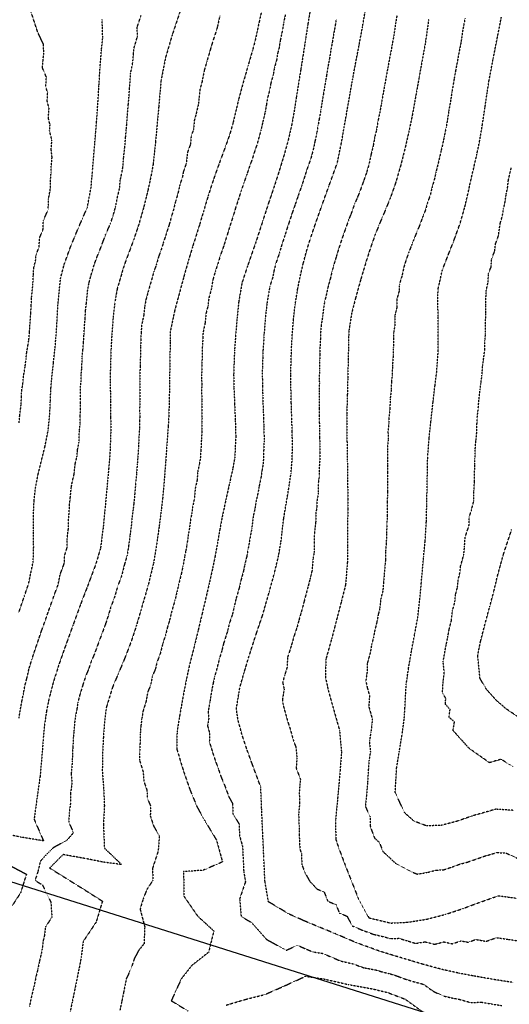
# Model space of a CAD drawing. Units: feet. Extents: x 2140632 to 2148637, y 13640367 to 13647739.
# Drawn here: x 2145349 to 2145642, y 13644722 to 13645310 of the extents above; entities that cross this region are included whole.
import ezdxf

# ---------------------------------------------------------------- set-up
doc = ezdxf.new("R2010")
doc.units = ezdxf.units.FT
doc.header["$MEASUREMENT"] = 0
doc.linetypes.add('HIDDEN2', pattern=[0.1875, 0.125, -0.0625])
for name, color, linetype in [('C-PROP-BNDY MDP', 5, 'Continuous'), ('C-TOPO-MAJR', 9, 'HIDDEN2'), ('C-TOPO-MINR', 8, 'HIDDEN2'), ('C-TOPO_EgC', 2, 'Continuous')]:
    doc.layers.add(name, color=color, linetype=linetype)

# ---------------------------------------------------------------- blocks, each defined once
blk = doc.blocks.new('*U17')
at = {"layer": 'C-TOPO-MAJR', "color": 9, "linetype": 'HIDDEN2', "lineweight": -3}
for points, elevation in [([(2145468.5, 13645312.7), (2145467.15, 13645306.46), (2145466.38, 13645303.69), (2145464.05, 13645296.7), (2145462.76, 13645292.23), (2145460.76, 13645285.43), (2145459.23, 13645280.13), (2145457.9, 13645273.33), (2145456.56, 13645268.37), (2145456.28, 13645265.24), (2145455.85, 13645260.5), (2145454.24, 13645253.66), (2145453.32, 13645250.44), (2145452.82, 13645244.96), (2145451.41, 13645240.95), (2145450.96, 13645235.95), (2145449.23, 13645231.29), (2145448.51, 13645224.63), (2145446.73, 13645219.64), (2145446.14, 13645216.34), (2145444.52, 13645211.36), (2145443.58, 13645207), (2145442.19, 13645202.34), (2145440.94, 13645197.29), (2145439.75, 13645193.25), (2145438.3, 13645188.15), (2145436.24, 13645181.67), (2145434.7, 13645177.05), (2145433.51, 13645173.14), (2145431.98, 13645169.02), (2145430.54, 13645163.91), (2145429.16, 13645160.21), (2145427.68, 13645154.78), (2145425.62, 13645147.82), (2145424.4, 13645143.29), (2145423.69, 13645139.23), (2145423.16, 13645134.42), (2145421.86, 13645128.26), (2145421.47, 13645123.21), (2145421.42, 13645120.13), (2145421.17, 13645115.56), (2145421.09, 13645110.18), (2145420.88, 13645103.34), (2145420.78, 13645097.03), (2145420.79, 13645093.42), (2145420.71, 13645088.03), (2145420.76, 13645083.51), (2145420.63, 13645078.14), (2145420.69, 13645073.27), (2145420.5, 13645070.43), (2145420.52, 13645066.04), (2145420.19, 13645061.32), (2145419.94, 13645054.7), (2145419.53, 13645049.07), (2145419.19, 13645044.95), (2145418.82, 13645039.88), (2145418.3, 13645034.14), (2145417.75, 13645027.91), (2145417.16, 13645021.54), (2145416.75, 13645018.15), (2145416.12, 13645013.22), (2145415.58, 13645007.62), (2145414.78, 13645001.95), (2145413.95, 13644995.54), (2145413.11, 13644990.36), (2145411.57, 13644985.3), (2145409.91, 13644978.47), (2145407.55, 13644972.22), (2145405.46, 13644965.07), (2145403.35, 13644959.56), (2145401.98, 13644954.86), (2145400.33, 13644949.83), (2145398.11, 13644943.73), (2145396.18, 13644938.72), (2145393.64, 13644931.72), (2145391.68, 13644927.09), (2145389.97, 13644922.17), (2145388.31, 13644918.25), (2145386.71, 13644913.2), (2145384.87, 13644907.2), (2145383.64, 13644902.55), (2145383.17, 13644898.86), (2145382.32, 13644894.61), (2145381.75, 13644890.6), (2145381.36, 13644885.59), (2145380.99, 13644881.7), (2145380.73, 13644876.19), (2145380.45, 13644872.36), (2145380.38, 13644867.53), (2145379.73, 13644860.06), (2145380.17, 13644854.44), (2145379.24, 13644847.86), (2145379.41, 13644843.19), (2145378.55, 13644836.91), (2145378.27, 13644831.23), (2145381.08, 13644824.77), (2145377.18, 13644820.39), (2145369.05, 13644815.89), (2145364.98, 13644811.89), (2145361.24, 13644807.75), (2145359.88, 13644801.92), (2145358.14, 13644796.39), (2145362.53, 13644793.67), (2145367.58, 13644783.35), (2145368.18, 13644774.42), (2145364.35, 13644768.53), (2145363.73, 13644763.45), (2145362.95, 13644760.2), (2145362.37, 13644755.49), (2145361.78, 13644752.38), (2145360.76, 13644748.18), (2145359.79, 13644743.42), (2145358.69, 13644738.91), (2145357.54, 13644733.35), (2145355.83, 13644726.35), (2145354.76, 13644721.15)], 525), ([(2145643.7, 13644864.5), (2145640.12, 13644866.47), (2145636.74, 13644868.73), (2145629.66, 13644866.7), (2145617.66, 13644875.13), (2145607.92, 13644885.91), (2145608.77, 13644891.11), (2145605.53, 13644893.89), (2145606.16, 13644898.48), (2145603.37, 13644901.62), (2145603.59, 13644905.06), (2145601.64, 13644908.34), (2145602, 13644915.1), (2145602.72, 13644920.19), (2145602.02, 13644926.99), (2145602.99, 13644932.54), (2145603.88, 13644937.24), (2145604.73, 13644941.49), (2145605.66, 13644946.47), (2145606.97, 13644951.6), (2145607.61, 13644957.52), (2145609.04, 13644962.79), (2145609.43, 13644967.11), (2145610.63, 13644971.54), (2145611, 13644975.8), (2145612.14, 13644980.6), (2145612.45, 13644984.12), (2145614.34, 13644990.92), (2145614.78, 13644995.45), (2145615.15, 13645001.32), (2145617.49, 13645008.38), (2145617.61, 13645013.48), (2145618.83, 13645017.18), (2145620.31, 13645022.96), (2145620.43, 13645028.93), (2145620.72, 13645034.85), (2145620.82, 13645040.01), (2145620.94, 13645044.82), (2145621.02, 13645048.05), (2145621.16, 13645053.47), (2145621.59, 13645058.89), (2145622.1, 13645063.77), (2145622.23, 13645068.65), (2145622.33, 13645072.2), (2145622.97, 13645077.96), (2145623.49, 13645084.24), (2145624.1, 13645089.44), (2145624.57, 13645093.09), (2145625.19, 13645097.61), (2145625.65, 13645103.98), (2145626.36, 13645109.1), (2145626.97, 13645113.95), (2145626.99, 13645118.77), (2145627.34, 13645122.72), (2145627.29, 13645128.14), (2145627.56, 13645135.39), (2145627.5, 13645140.22), (2145627.62, 13645144.72), (2145627.66, 13645148.16), (2145628.93, 13645153.91), (2145629.11, 13645158.78), (2145630.7, 13645162.89), (2145630.97, 13645167.53), (2145632.9, 13645172.42), (2145633.26, 13645176.4), (2145635.09, 13645181.47), (2145636.1, 13645188.75), (2145637.48, 13645193.52), (2145638.1, 13645197.6), (2145639.12, 13645201.97), (2145639.7, 13645206.33), (2145640.55, 13645210.28), (2145641, 13645214.67), (2145642.7, 13645221.92)], 515), ([(2145643.96, 13644735.36), (2145632.65, 13644737.11), (2145620.2, 13644739.29), (2145611.45, 13644740.93), (2145601.33, 13644743.21), (2145590.28, 13644746.17), (2145579.47, 13644749.37), (2145570.25, 13644752.21), (2145563.56, 13644754.27), (2145550.3, 13644759.08), (2145537.81, 13644764.42), (2145528.63, 13644768.2), (2145518.77, 13644772.32), (2145510.02, 13644776.22), (2145497.59, 13644783.63), (2145495.52, 13644795.93), (2145494.88, 13644809.57), (2145494.14, 13644825.72), (2145493.53, 13644839.73), (2145493.01, 13644852.18), (2145487.95, 13644865.8), (2145484.91, 13644874.1), (2145481.78, 13644883.53), (2145479.41, 13644892.22), (2145478.45, 13644898.88), (2145480.51, 13644911.52), (2145483.07, 13644920.48), (2145486, 13644930.22), (2145490.6, 13644944.49), (2145494.07, 13644954.65), (2145498.21, 13644969.03), (2145501.15, 13644979.81), (2145503.64, 13644990.14), (2145505.07, 13644998.37), (2145506.74, 13645012.52), (2145508.13, 13645021.01), (2145509.74, 13645030.3), (2145511.1, 13645039.51), (2145511.81, 13645048.01), (2145511.97, 13645056.08), (2145511.82, 13645064.28), (2145511.55, 13645072.98), (2145511.27, 13645081.85), (2145511.06, 13645090.41), (2145511.01, 13645098.32), (2145511.12, 13645105.95), (2145511.4, 13645113.81), (2145511.86, 13645122.31), (2145512.57, 13645131.24), (2145513.6, 13645140.27), (2145515, 13645149.1), (2145516.68, 13645157.51), (2145518.51, 13645165.28), (2145520.46, 13645172.45), (2145522.78, 13645179.93), (2145525.81, 13645188.88), (2145529.69, 13645199.84), (2145533.71, 13645211.01), (2145538.78, 13645224.96), (2145541.14, 13645236.36), (2145542.81, 13645245.91), (2145544.81, 13645257.23), (2145546.61, 13645267.47), (2145547.88, 13645274.62), (2145550.11, 13645286.57), (2145551.83, 13645295.43), (2145553.75, 13645305.68), (2145555.45, 13645315.52)], 520)]:
    blk.add_lwpolyline(points, dxfattribs=dict(at, elevation=elevation))
at = {"layer": 'C-TOPO-MINR', "color": 8, "linetype": 'HIDDEN2', "lineweight": -3}
for points, elevation in [([(2145444.74, 13645315.37), (2145440.08, 13645301.4), (2145436.08, 13645287.8), (2145433.43, 13645274.2), (2145432.87, 13645267.93), (2145432.02, 13645258.46), (2145431.03, 13645247.5), (2145430.12, 13645237.51), (2145428.69, 13645224.19), (2145427.51, 13645217.58), (2145425.63, 13645208.86), (2145423.14, 13645198.76), (2145420.24, 13645188.56), (2145417.15, 13645179.32), (2145414.1, 13645171.09), (2145411.33, 13645163.69), (2145407.22, 13645149.77), (2145405.8, 13645141.66), (2145404.73, 13645132.03), (2145403.97, 13645121.93), (2145403.47, 13645112.8), (2145403.06, 13645099.13), (2145403.08, 13645091.91), (2145403.19, 13645082.87), (2145403.31, 13645073.12), (2145403.35, 13645064.33), (2145402.86, 13645051.09), (2145402.17, 13645042.84), (2145401.13, 13645031.36), (2145399.95, 13645018.62), (2145398.87, 13645007.42), (2145397.22, 13644994.61), (2145394.15, 13644984.48), (2145389.43, 13644971.98), (2145385.21, 13644960.96), (2145380.77, 13644948.75), (2145375.7, 13644934.76), (2145372.26, 13644924.92), (2145369.05, 13644914.82), (2145366.6, 13644905.53), (2145364.89, 13644897.03), (2145363.75, 13644889.01), (2145363.01, 13644881.22), (2145362.45, 13644873.57), (2145361.14, 13644858.64), (2145359.28, 13644845.47), (2145357.56, 13644832.91), (2145363.18, 13644819.99), (2145349.79, 13644822.18), (2145335.65, 13644825.1)], 526), ([(2145340.93, 13644806.46), (2145352.97, 13644800.06), (2145349.49, 13644788.99), (2145341.83, 13644777.2)], 526), ([(2145494.29, 13645319.46), (2145492.26, 13645310.04), (2145489.56, 13645297.56), (2145488.02, 13645292.01), (2145485.43, 13645283.06), (2145482.38, 13645272.46), (2145479.69, 13645262.55), (2145476.45, 13645248.87), (2145474.61, 13645242.42), (2145471.79, 13645234.4), (2145468.33, 13645225.07), (2145464.76, 13645215.1), (2145461.54, 13645205.15), (2145458.74, 13645195.82), (2145456.35, 13645187.75), (2145452.24, 13645174.78), (2145449.87, 13645166.96), (2145446.98, 13645156.73), (2145444.02, 13645145.87), (2145441.58, 13645136.81), (2145438.98, 13645124.49), (2145438.87, 13645118.33), (2145438.7, 13645107.56), (2145438.5, 13645094.93), (2145438.33, 13645084.16), (2145438.06, 13645073.42), (2145437.69, 13645067.75), (2145437.02, 13645058.32), (2145436.2, 13645047.06), (2145435.46, 13645036.93), (2145434.37, 13645024.46), (2145433.56, 13645017.69), (2145432.29, 13645007.82), (2145430.69, 13644996.48), (2145428.99, 13644986.12), (2145425.66, 13644972.46), (2145421.49, 13644958.16), (2145418.75, 13644948.77), (2145415.44, 13644938.71), (2145411.58, 13644928.69), (2145407.67, 13644919.42), (2145404.36, 13644911.58), (2145400.69, 13644899.58), (2145399.75, 13644892.2), (2145398.97, 13644882.18), (2145398.44, 13644871.16), (2145398.31, 13644861.49), (2145399.2, 13644850.25), (2145399.55, 13644840.91), (2145398.99, 13644829.55), (2145399.56, 13644815.69), (2145409.85, 13644805.85), (2145398.67, 13644807.32), (2145388.56, 13644809.34), (2145374.93, 13644811.8), (2145366.79, 13644803.79), (2145375.58, 13644798.36), (2145387.41, 13644790.97), (2145398.38, 13644783.98), (2145394.69, 13644771.57), (2145386.87, 13644759.86), (2145385.7, 13644750.45), (2145384.53, 13644744.23), (2145382.6, 13644734.72), (2145380.29, 13644723.61), (2145378.15, 13644713.21)], 524), ([(2145507.73, 13645313.62), (2145506.72, 13645308.91), (2145506, 13645304.31), (2145504.65, 13645298.07), (2145503.92, 13645293.42), (2145503.15, 13645290.65), (2145502.45, 13645286.28), (2145501.16, 13645281.8), (2145500.49, 13645277.7), (2145498.97, 13645272.4), (2145498.35, 13645268.46), (2145497, 13645263.5), (2145496.4, 13645259.61), (2145495.68, 13645255.53), (2145494.06, 13645248.69), (2145493.06, 13645244.2), (2145492.14, 13645240.97), (2145490.77, 13645235.98), (2145489.36, 13645231.97), (2145487.84, 13645227.02), (2145486.11, 13645222.35), (2145484.74, 13645218.16), (2145482.96, 13645213.17), (2145481.2, 13645207.97), (2145479.59, 13645202.99), (2145477.92, 13645197.9), (2145476.53, 13645193.23), (2145474.29, 13645186.37), (2145473.09, 13645182.33), (2145471.04, 13645175.85), (2145468.69, 13645169.11), (2145467.51, 13645165.2), (2145465.85, 13645160.17), (2145464.4, 13645155.05), (2145463.43, 13645149.46), (2145461.95, 13645144.03), (2145461.47, 13645139.43), (2145460.25, 13645134.9), (2145459.81, 13645129.66), (2145458.51, 13645123.5), (2145458.45, 13645120.42), (2145458.1, 13645115.56), (2145458.01, 13645110.18), (2145457.76, 13645103.06), (2145457.65, 13645096.75), (2145457.74, 13645092.99), (2145457.65, 13645087.61), (2145457.85, 13645082.82), (2145457.71, 13645077.45), (2145457.92, 13645072.25), (2145457.74, 13645069.41), (2145457.88, 13645064.75), (2145457.55, 13645060.03), (2145457.25, 13645053.61), (2145456.84, 13645047.98), (2145456.26, 13645044.73), (2145455.33, 13645040.5), (2145454.96, 13645035.43), (2145453.86, 13645030.58), (2145453.32, 13645024.35), (2145452.27, 13645019.49), (2145451.86, 13645016.11), (2145451.03, 13645011.71), (2145450.4, 13645006.78), (2145449.7, 13645002.77), (2145448.9, 13644997.1), (2145448.2, 13644993.26), (2145447.41, 13644989.39), (2145446.56, 13644984.21), (2145445.65, 13644980.11), (2145443.98, 13644973.28), (2145442.93, 13644968.81), (2145441.78, 13644963.9), (2145439.7, 13644956.75), (2145438.54, 13644951.89), (2145437.17, 13644947.2), (2145436.13, 13644942.98), (2145434.48, 13644937.95), (2145432.88, 13644931.63), (2145430.95, 13644926.62), (2145430.11, 13644922.77), (2145428.15, 13644918.13), (2145427.13, 13644912.85), (2145425.47, 13644908.93), (2145424.45, 13644903.2), (2145422.62, 13644897.2), (2145421.84, 13644892.4), (2145421.37, 13644888.71), (2145420.98, 13644883.7), (2145420.87, 13644878.59), (2145420.61, 13644873.08), (2145420.54, 13644868.24), (2145422.73, 13644861.14), (2145423.17, 13644855.52), (2145425, 13644850.26), (2145425.18, 13644845.59), (2145427.26, 13644840.6), (2145426.98, 13644834.92), (2145429.04, 13644828.7), (2145432.41, 13644823.07), (2145431.71, 13644813.88), (2145428.37, 13644803.72), (2145428.49, 13644796.36), (2145424.98, 13644791.01), (2145422.75, 13644785.42), (2145420.91, 13644779.22), (2145423.67, 13644768.72), (2145423.24, 13644758.54), (2145420.12, 13644754.61), (2145417.4, 13644749.53), (2145415.62, 13644744.05), (2145412.63, 13644737.49), (2145412.05, 13644734.38), (2145411.08, 13644729.62), (2145409.93, 13644724.07), (2145408.86, 13644718.87)], 523), ([(2145522.54, 13645316.12), (2145521.17, 13645307.79), (2145519.74, 13645298.58), (2145518.29, 13645289.29), (2145516.89, 13645280.55), (2145515.55, 13645272.34), (2145514.31, 13645264.46), (2145513.11, 13645256.67), (2145511.67, 13645248.52), (2145509.67, 13645239.53), (2145506.93, 13645229.54), (2145503.88, 13645219.64), (2145501.15, 13645211.25), (2145497.63, 13645200.84), (2145494.31, 13645190.65), (2145489.83, 13645176.92), (2145485.14, 13645163.44), (2145481.82, 13645153.38), (2145479.87, 13645142.19), (2145478.92, 13645133), (2145478.03, 13645122.52), (2145477.32, 13645112.8), (2145476.81, 13645098.57), (2145476.97, 13645091.06), (2145477.36, 13645081.48), (2145477.78, 13645071.08), (2145478.07, 13645061.75), (2145477.48, 13645048.91), (2145476.31, 13645042.4), (2145474.45, 13645033.94), (2145472.26, 13645024.24), (2145470.17, 13645014.53), (2145468.5, 13645005.74), (2145467.1, 13644997.73), (2145465.72, 13644990.05), (2145464.13, 13644982.3), (2145462.3, 13644974.11), (2145460.2, 13644965.16), (2145457.9, 13644955.35), (2145455.58, 13644945.63), (2145453.51, 13644937.19), (2145450.31, 13644924.56), (2145448.63, 13644916.85), (2145446.59, 13644906.29), (2145444.55, 13644894.83), (2145442.99, 13644885.22), (2145442.77, 13644875), (2145447.14, 13644860.79), (2145450.8, 13644850.27), (2145454.97, 13644840.29), (2145459.27, 13644832.55), (2145466.55, 13644820.49), (2145470.13, 13644807.43), (2145458.71, 13644802.46), (2145446.88, 13644801.6), (2145447.13, 13644786.87), (2145455.25, 13644775.13), (2145464.96, 13644766.19), (2145461.86, 13644753.49), (2145451.8, 13644745.52), (2145445.55, 13644737.65), (2145439.57, 13644724.53), (2145449.58, 13644718.34)], 522), ([(2145472.34, 13644721.9), (2145483.87, 13644725.31), (2145495.41, 13644728.2), (2145506.38, 13644733), (2145519.82, 13644739.12), (2145530.97, 13644737.48), (2145545.54, 13644734.18), (2145559.72, 13644731.62), (2145569.14, 13644729.32), (2145579.26, 13644725.47), (2145590.85, 13644717.11)], 522), ([(2145538.15, 13645310.9), (2145537.46, 13645306.73), (2145536.5, 13645301.61), (2145535.78, 13645297), (2145534.93, 13645292.57), (2145534.2, 13645287.93), (2145533.08, 13645281.95), (2145532.38, 13645277.58), (2145531.72, 13645273.48), (2145531.08, 13645269.9), (2145530.46, 13645265.96), (2145529.56, 13645260.84), (2145528.96, 13645256.95), (2145527.96, 13645251.29), (2145527.24, 13645247.21), (2145526.41, 13645242.44), (2145525.41, 13645237.94), (2145524.23, 13645232.24), (2145522.85, 13645227.25), (2145520.32, 13645220.27), (2145518.8, 13645215.32), (2145517.43, 13645211.13), (2145515.42, 13645205.54), (2145513.66, 13645200.34), (2145511.72, 13645194.86), (2145510.06, 13645189.76), (2145508.54, 13645185.29), (2145507.39, 13645181.55), (2145505.15, 13645174.68), (2145504.17, 13645171.1), (2145501.83, 13645164.36), (2145500.91, 13645160.47), (2145500.07, 13645156.27), (2145498.41, 13645151.24), (2145497.71, 13645146.82), (2145496.73, 13645141.23), (2145496.22, 13645136.71), (2145495.75, 13645132.12), (2145495.39, 13645127.65), (2145494.95, 13645122.41), (2145494.72, 13645118.16), (2145494.36, 13645113.3), (2145494.22, 13645109.37), (2145493.96, 13645102.26), (2145493.91, 13645098.44), (2145493.99, 13645094.69), (2145494.01, 13645090.73), (2145494.21, 13645085.94), (2145494.32, 13645081.66), (2145494.53, 13645076.46), (2145494.67, 13645072.03), (2145494.8, 13645067.68), (2145494.95, 13645063.01), (2145495.02, 13645058.91), (2145494.72, 13645052.49), (2145494.64, 13645048.46), (2145494.29, 13645044.21), (2145493.7, 13645040.95), (2145493.03, 13645036.35), (2145492.1, 13645032.12), (2145491.29, 13645027.47), (2145490.19, 13645022.62), (2145489.5, 13645018.38), (2145488.45, 13645013.52), (2145487.62, 13645006.45), (2145486.79, 13645002.05), (2145486.09, 13644998.05), (2145485.37, 13644993.93), (2145484.68, 13644990.09), (2145483.43, 13644984.93), (2145482.64, 13644981.05), (2145481.17, 13644975.66), (2145480.25, 13644971.57), (2145478.18, 13644964.38), (2145477.14, 13644959.9), (2145475.99, 13644955), (2145474.25, 13644949.92), (2145473.09, 13644945.06), (2145470.79, 13644937.92), (2145469.76, 13644933.7), (2145468.29, 13644928.83), (2145466.69, 13644922.52), (2145465.41, 13644918.04), (2145464.57, 13644914.18), (2145463.55, 13644908.9), (2145462.52, 13644902.58), (2145461.5, 13644896.85), (2145461.98, 13644893.52), (2145461.2, 13644888.72), (2145462.39, 13644884.37), (2145462.28, 13644879.26), (2145464.46, 13644872.16), (2145466.03, 13644867.44), (2145467.55, 13644863.29), (2145469.38, 13644858.03), (2145471.46, 13644853.04), (2145473.99, 13644846.23), (2145476.14, 13644842.36), (2145476.4, 13644836.14), (2145480.04, 13644830.11), (2145480.34, 13644823.1), (2145482.14, 13644816.57), (2145482.51, 13644808.5), (2145482.83, 13644801.68), (2145483.86, 13644795.53), (2145480.41, 13644785.44), (2145481.28, 13644774.91), (2145487.49, 13644771.2), (2145496.33, 13644761.24), (2145508.2, 13644754.61), (2145514.92, 13644757.67), (2145519.3, 13644755.72), (2145524.23, 13644753.66), (2145529.8, 13644752.84), (2145534.39, 13644750.95), (2145540.63, 13644748.28), (2145547.92, 13644746.63), (2145554.55, 13644744.22), (2145561.64, 13644742.94), (2145564.99, 13644741.91), (2145569.7, 13644740.76), (2145574.31, 13644739.34), (2145579.36, 13644737.42), (2145584.77, 13644735.82), (2145590.29, 13644734.34), (2145596.09, 13644730.16), (2145602.18, 13644727.34), (2145607.23, 13644726.2), (2145611.61, 13644725.38), (2145618.31, 13644723.46), (2145625.17, 13644723.61), (2145631.39, 13644722.52), (2145637.05, 13644721.65)], 521), ([(2145574.41, 13645313.04), (2145573.56, 13645308.12), (2145572.54, 13645300.97), (2145571.57, 13645295.84), (2145570.55, 13645290.3), (2145569.69, 13645285.87), (2145568.93, 13645281.61), (2145567.81, 13645275.63), (2145567, 13645271.07), (2145566.36, 13645267.5), (2145565.16, 13645260.76), (2145564.26, 13645255.64), (2145563.12, 13645250.22), (2145562.12, 13645244.56), (2145561.09, 13645240.08), (2145560.25, 13645235.31), (2145558.91, 13645229.98), (2145557.73, 13645224.28), (2145556.2, 13645219), (2145554.61, 13645214.49), (2145552.08, 13645207.51), (2145550.5, 13645203.66), (2145548.99, 13645200.15), (2145546.98, 13645194.56), (2145545.59, 13645191.08), (2145543.64, 13645185.6), (2145542.28, 13645181.8), (2145540.77, 13645177.32), (2145539.32, 13645172.83), (2145538.17, 13645169.09), (2145536.59, 13645163.78), (2145535.61, 13645160.2), (2145534.7, 13645156.31), (2145533.2, 13645150.93), (2145532.35, 13645146.73), (2145531.19, 13645142.25), (2145530.49, 13645137.83), (2145529.98, 13645133.32), (2145529.1, 13645127.83), (2145528.75, 13645123.37), (2145528.66, 13645120.05), (2145528.43, 13645115.8), (2145528.33, 13645110.75), (2145528.19, 13645106.82), (2145528.06, 13645101.07), (2145528, 13645097.25), (2145528.03, 13645093.3), (2145527.9, 13645088.3), (2145528, 13645084.02), (2145527.84, 13645078.27), (2145527.99, 13645073.83), (2145527.99, 13645070.56), (2145528.13, 13645066.21), (2145528.19, 13645061.18), (2145528.26, 13645057.08), (2145528.36, 13645051.29), (2145528.28, 13645047.25), (2145527.93, 13645043), (2145528, 13645037.94), (2145527.32, 13645033.33), (2145527.38, 13645027.42), (2145526.57, 13645022.77), (2145526.55, 13645019.45), (2145525.86, 13645015.21), (2145525.83, 13645010.17), (2145525, 13645003.09), (2145524.96, 13644997.33), (2145524.92, 13644992.32), (2145524.2, 13644988.2), (2145523.67, 13644981.52), (2145522.43, 13644976.36), (2145521.2, 13644971.52), (2145519.72, 13644966.13), (2145518.84, 13644962.75), (2145517.83, 13644958.85), (2145515.77, 13644951.66), (2145514.73, 13644947.69), (2145512.99, 13644942.61), (2145511.26, 13644936.49), (2145508.96, 13644929.35), (2145508.82, 13644923.97), (2145507.35, 13644919.1), (2145506.07, 13644914.62), (2145506.98, 13644910.55), (2145505.95, 13644904.23), (2145506.43, 13644900.9), (2145507.71, 13644896.33), (2145508.89, 13644891.98), (2145510.46, 13644887.27), (2145512.5, 13644880.07), (2145514.02, 13644875.92), (2145514.61, 13644869.36), (2145514.16, 13644863.57), (2145516.69, 13644856.76), (2145516.36, 13644852.93), (2145515.99, 13644848.91), (2145516.25, 13644842.69), (2145515.62, 13644835.92), (2145515.92, 13644828.91), (2145515.99, 13644823.36), (2145516.36, 13644815.28), (2145517.27, 13644812.55), (2145517.59, 13644805.73), (2145519.31, 13644801.18), (2145522.26, 13644795.91), (2145526.56, 13644791.32), (2145530.94, 13644789.37), (2145533.06, 13644783.95), (2145537.99, 13644781.89), (2145539.97, 13644776.89), (2145544.56, 13644775), (2145547.71, 13644769.23), (2145553.95, 13644766.56), (2145560.58, 13644764.15), (2145567.14, 13644762.58), (2145570.48, 13644761.55), (2145575.62, 13644761.81), (2145580.23, 13644760.39), (2145585.63, 13644758.79), (2145591.28, 13644759.69), (2145596.81, 13644758.21), (2145602.43, 13644759.67), (2145607.48, 13644758.53), (2145612.68, 13644760.26), (2145617.06, 13644759.44), (2145621.49, 13644761.1), (2145627.71, 13644760.01), (2145633.87, 13644762.16), (2145641.07, 13644761.18), (2145646.72, 13644760.31)], 519), ([(2145593.37, 13645310.57), (2145591.32, 13645296.26), (2145589.28, 13645285.18), (2145587.74, 13645276.65), (2145586.11, 13645267.53), (2145583.7, 13645254.05), (2145581.44, 13645243.22), (2145579.37, 13645234.26), (2145576.68, 13645223.6), (2145573.62, 13645213.05), (2145570.44, 13645204.02), (2145567.28, 13645196.31), (2145564.27, 13645189.29), (2145561.48, 13645182.33), (2145558.76, 13645174.72), (2145555.87, 13645165.74), (2145552.71, 13645155.12), (2145549.71, 13645144.36), (2145547.39, 13645135.4), (2145545.63, 13645124.43), (2145545.46, 13645117.79), (2145545.26, 13645107.7), (2145545, 13645096.19), (2145544.74, 13645086.2), (2145544.42, 13645074.69), (2145544.43, 13645068.15), (2145544.56, 13645058.09), (2145544.75, 13645046.5), (2145544.91, 13645036.37), (2145545.01, 13645024.54), (2145544.98, 13645017.9), (2145544.92, 13645007.82), (2145544.85, 13644996.29), (2145544.76, 13644986.27), (2145543.7, 13644972.91), (2145541.24, 13644963.24), (2145539.47, 13644956.48), (2145537.46, 13644948.67), (2145535.38, 13644940.73), (2145531.93, 13644928.49), (2145531.63, 13644917.73), (2145533.44, 13644909.58), (2145536, 13644900.44), (2145540.08, 13644886.04), (2145541.26, 13644872.93), (2145540.36, 13644861.35), (2145539.71, 13644853.69), (2145538.97, 13644845.65), (2145537.7, 13644832.11), (2145537.84, 13644821), (2145539.66, 13644815.53), (2145543.1, 13644806.43), (2145547.35, 13644795.59), (2145551.31, 13644785.59), (2145557.6, 13644774.04), (2145570.72, 13644770.9), (2145580.99, 13644771.42), (2145592.29, 13644773.22), (2145603.52, 13644776.13), (2145613.91, 13644779.59), (2145622.78, 13644782.92), (2145635.1, 13644787.21), (2145649.49, 13644785.26)], 518), ([(2145615.1, 13645311.32), (2145613.76, 13645304.47), (2145612.73, 13645297.32), (2145611.64, 13645291.8), (2145610.61, 13645286.26), (2145609.33, 13645279.47), (2145608.57, 13645275.21), (2145608.05, 13645271.9), (2145607.23, 13645267.34), (2145606.58, 13645262.86), (2145605.38, 13645256.12), (2145604.61, 13645250.98), (2145603.76, 13645246.01), (2145602.63, 13645240.6), (2145601.77, 13645236.42), (2145600.73, 13645231.94), (2145599.03, 13645224.68), (2145597.69, 13645219.35), (2145596.84, 13645215.4), (2145595.31, 13645210.13), (2145594.29, 13645205.76), (2145592.7, 13645201.24), (2145591.32, 13645196.47), (2145589.74, 13645192.61), (2145587.91, 13645187.54), (2145586.41, 13645184.03), (2145584.47, 13645179.14), (2145583.08, 13645175.66), (2145581.48, 13645171.55), (2145580.12, 13645167.74), (2145578.68, 13645163.25), (2145577.41, 13645157.51), (2145575.84, 13645152.2), (2145575.8, 13645148.76), (2145574.3, 13645143.38), (2145574.35, 13645138.54), (2145573.19, 13645134.06), (2145573.24, 13645128.64), (2145572.36, 13645123.16), (2145572.28, 13645119.84), (2145572.25, 13645115.02), (2145572.15, 13645109.97), (2145571.69, 13645103.61), (2145571.56, 13645097.85), (2145571.09, 13645094.2), (2145570.96, 13645089.2), (2145570.35, 13645084), (2145570.19, 13645078.25), (2145569.56, 13645072.49), (2145569.56, 13645069.22), (2145569.05, 13645064.34), (2145569.11, 13645059.31), (2145568.68, 13645053.89), (2145568.78, 13645048.09), (2145568.7, 13645044.86), (2145568.78, 13645039.79), (2145568.69, 13645034.63), (2145568.74, 13645028.71), (2145568.62, 13645022.74), (2145568.61, 13645019.42), (2145568.48, 13645014.32), (2145568.45, 13645009.28), (2145568.09, 13645003.41), (2145568.05, 13644997.64), (2145567.61, 13644993.11), (2145567.57, 13644988.1), (2145567.26, 13644984.58), (2145566.88, 13644980.32), (2145566.35, 13644973.64), (2145565.96, 13644969.32), (2145564.73, 13644964.48), (2145564.09, 13644958.56), (2145563.2, 13644955.18), (2145562.28, 13644950.2), (2145561.28, 13644946.29), (2145560.39, 13644941.59), (2145559.35, 13644937.62), (2145558.38, 13644932.07), (2145556.65, 13644925.95), (2145556.51, 13644920.57), (2145555.78, 13644915.48), (2145556.69, 13644911.4), (2145557.97, 13644906.83), (2145557.61, 13644900.07), (2145559.65, 13644892.87), (2145559.42, 13644889.43), (2145558.8, 13644884.84), (2145557.94, 13644879.64), (2145558.53, 13644873.09), (2145557.73, 13644868.17), (2145557.28, 13644862.38), (2145556.88, 13644855.12), (2145556.55, 13644851.29), (2145556.18, 13644847.27), (2145555.55, 13644840.5), (2145558.33, 13644834.47), (2145558.4, 13644828.91), (2145559.31, 13644826.18), (2145561.03, 13644821.63), (2145563.88, 13644819.08), (2145566, 13644813.66), (2145573.87, 13644806.33), (2145582.82, 13644801.58), (2145586.54, 13644800.17), (2145592.2, 13644801.07), (2145597.81, 13644802.53), (2145602.24, 13644802.69), (2145607.44, 13644804.42), (2145611.87, 13644806.08), (2145616.57, 13644807.31), (2145622.73, 13644809.46), (2145627.19, 13644811.02), (2145634.28, 13644813.05), (2145639.73, 13644812.69), (2145646.24, 13644809.66)], 517), ([(2145644.35, 13644838.18), (2145633.45, 13644838.89), (2145619.28, 13644834.83), (2145610.36, 13644831.71), (2145600.96, 13644829.25), (2145592.1, 13644828.93), (2145584.66, 13644831.74), (2145578.96, 13644836.83), (2145573.39, 13644848.89), (2145574.19, 13644863.41), (2145575.8, 13644873.25), (2145577.51, 13644883.65), (2145578.76, 13644892.83), (2145579.21, 13644899.71), (2145579.93, 13644913.23), (2145581.38, 13644923.42), (2145583.31, 13644934.52), (2145585.09, 13644943.92), (2145586.94, 13644953.89), (2145588.22, 13644965.73), (2145589.01, 13644974.38), (2145589.76, 13644982.9), (2145590.38, 13644989.94), (2145591.25, 13644999), (2145591.99, 13645010.75), (2145592.23, 13645020.95), (2145592.47, 13645032.89), (2145592.66, 13645043.22), (2145592.81, 13645049.69), (2145593.66, 13645060.53), (2145594.69, 13645070.3), (2145595.96, 13645081.81), (2145597.18, 13645092.21), (2145598.12, 13645099.52), (2145599.05, 13645112.25), (2145599.09, 13645121.89), (2145598.99, 13645132.73), (2145598.88, 13645142.4), (2145598.96, 13645149.28), (2145601.49, 13645160.77), (2145604.67, 13645168.99), (2145608.54, 13645178.77), (2145612.2, 13645188.92), (2145614.95, 13645198.47), (2145616.99, 13645207.21), (2145618.69, 13645215.11), (2145622.1, 13645229.62), (2145623.82, 13645237.98), (2145625.51, 13645247.92), (2145627.05, 13645258.2), (2145628.36, 13645267.15), (2145629.39, 13645273.77), (2145631.95, 13645287.35), (2145634.14, 13645298.38), (2145636.84, 13645312.07)], 516), ([(2145646.79, 13644894.06), (2145640.03, 13644898.57), (2145633.56, 13644904.13), (2145627.97, 13644910.42), (2145624.06, 13644916.97), (2145622.66, 13644930.56), (2145624.37, 13644939.06), (2145627, 13644949.32), (2145629.86, 13644959.85), (2145632.25, 13644968.7), (2145634.51, 13644978.3), (2145638.3, 13644991.9), (2145642.99, 13645006.01)], 514), ([(2145348.59, 13644893.3), (2145349.16, 13644897.31), (2145350.25, 13644903.22), (2145351.11, 13644907.47), (2145351.99, 13644912.31), (2145353.22, 13644916.96), (2145354.62, 13644923.17), (2145356.22, 13644928.22), (2145358.54, 13644935.27), (2145360.26, 13644940.19), (2145362.02, 13644945.44), (2145364.56, 13644952.44), (2145366.24, 13644957.39), (2145368.46, 13644963.49), (2145369.77, 13644967.32), (2145371.88, 13644972.83), (2145373.24, 13644979.47), (2145375.6, 13644985.72), (2145375.73, 13644989.98), (2145377.26, 13644995.05), (2145377.22, 13644999.81), (2145378.04, 13645006.22), (2145378.02, 13645010.92), (2145378.56, 13645016.52), (2145378.74, 13645020.74), (2145379.18, 13645024.66), (2145379.77, 13645031.03), (2145380.51, 13645034.99), (2145381.55, 13645039.24), (2145382.07, 13645044.98), (2145383.17, 13645049.43), (2145383.52, 13645053.56), (2145384.39, 13645058.04), (2145384.64, 13645064.66), (2145385.1, 13645069.04), (2145385.08, 13645073.43), (2145385.29, 13645077.64), (2145385.23, 13645082.51), (2145385.39, 13645086.52), (2145385.34, 13645091.04), (2145385.67, 13645094.86), (2145385.66, 13645098.47), (2145386.1, 13645102.32), (2145386.3, 13645109.15), (2145386.75, 13645113.3), (2145387.13, 13645117.9), (2145387.38, 13645122.46), (2145387.68, 13645127.17), (2145388.07, 13645132.22), (2145388.31, 13645136.59), (2145388.84, 13645141.4), (2145389.58, 13645148.81), (2145390.29, 13645152.86), (2145391.38, 13645157.04), (2145393.44, 13645164), (2145395.28, 13645169.08), (2145397.41, 13645174.28), (2145398.8, 13645177.98), (2145400.32, 13645182.09), (2145403.26, 13645188.85), (2145404.81, 13645193.47), (2145406.26, 13645198.57), (2145407.39, 13645204.53), (2145408.63, 13645209.58), (2145409.06, 13645214.59), (2145409.99, 13645218.95), (2145410.59, 13645222.25), (2145411.08, 13645228.18), (2145411.8, 13645234.84), (2145412.24, 13645240.08), (2145412.69, 13645245.07), (2145412.97, 13645248.51), (2145413.37, 13645254.34), (2145413.87, 13645259.82), (2145414.3, 13645264.55), (2145414.59, 13645269.43), (2145414.86, 13645272.56), (2145415.22, 13645278.22), (2145416.55, 13645285.02), (2145416.96, 13645290.11), (2145417.34, 13645293.71), (2145419.34, 13645300.51), (2145419.15, 13645305.99), (2145421.48, 13645312.97)], 527), ([(2145348.34, 13644956.13), (2145351.71, 13644966.03), (2145354.33, 13644973.68), (2145357.05, 13644986.96), (2145357.31, 13644995.49), (2145357.22, 13645005.02), (2145357.17, 13645014.43), (2145357.53, 13645022.86), (2145358.41, 13645030.71), (2145359.89, 13645038.63), (2145361.97, 13645047.13), (2145364.17, 13645056.03), (2145365.93, 13645065), (2145366.85, 13645073.75), (2145367.26, 13645082.16), (2145367.6, 13645090.17), (2145368.26, 13645097.81), (2145369.14, 13645105.51), (2145370.04, 13645113.81), (2145370.8, 13645123), (2145371.4, 13645132.41), (2145371.88, 13645141.15), (2145373.37, 13645155.96), (2145375.55, 13645164.31), (2145379.22, 13645174.47), (2145383.5, 13645184.87), (2145389.37, 13645198.38), (2145391.63, 13645210.31), (2145392.48, 13645220.32), (2145393.47, 13645232.18), (2145394.35, 13645242.65), (2145394.92, 13645249.52), (2145395.72, 13645261.18), (2145396.3, 13645270.93), (2145397.02, 13645282.24), (2145397.83, 13645292.43), (2145398.6, 13645299.63), (2145398.22, 13645310.58)], 528), ([(2145348.54, 13645069.69), (2145349, 13645074.06), (2145349.8, 13645080.59), (2145350, 13645084.79), (2145350.17, 13645088.8), (2145350.98, 13645094.08), (2145351.31, 13645097.9), (2145352.27, 13645103.72), (2145352.71, 13645107.57), (2145353.16, 13645111.72), (2145353.98, 13645116.54), (2145354.44, 13645119.25), (2145354.82, 13645123.84), (2145355.12, 13645128.55), (2145355.58, 13645135.18), (2145355.82, 13645139.55), (2145356.06, 13645144.53), (2145356.81, 13645151.94), (2145357.11, 13645157.64), (2145357.39, 13645162.52), (2145358.48, 13645166.7), (2145358.71, 13645169.72), (2145360.54, 13645174.8), (2145360.85, 13645180.19), (2145362.99, 13645185.39), (2145363.1, 13645190.47), (2145366.04, 13645197.23), (2145366.12, 13645203.16), (2145367.25, 13645209.12), (2145367.32, 13645214.27), (2145367.75, 13645219.27), (2145367.8, 13645222.43), (2145368.3, 13645228.36), (2145367.75, 13645233.18), (2145368.19, 13645238.42), (2145366.81, 13645244.18), (2145367.09, 13645247.61), (2145366.1, 13645251.68), (2145366.5, 13645257.51), (2145365.39, 13645261.81), (2145365.68, 13645266.69), (2145364.54, 13645270.54), (2145364.9, 13645276.19), (2145362.56, 13645281.7), (2145362.97, 13645286.79), (2145363.35, 13645290.39), (2145363.16, 13645295.87), (2145359.89, 13645302.59), (2145355.72, 13645315.27)], 529)]:
    blk.add_lwpolyline(points, dxfattribs=dict(at, elevation=elevation))

msp = doc.modelspace()

# ---------------------------------------------------------------- linework, layer by layer
at = {"layer": 'C-PROP-BNDY MDP'}
msp.add_lwpolyline([(2142844.88, 13645585.53), (2146061.07, 13644568.97), (2146069.72, 13641865.02), (2145559.29, 13642021.26), (2143597.07, 13642636.51, -0.0511), (2143377.93, 13642730.7, 0.051099), (2143147.56, 13642829.71), (2142684.1, 13642975.03), (2142618.96, 13643036.85), (2142601.35, 13643083.28), (2142875.14, 13643094.01)], format="xyb", close=True, dxfattribs=at)

# ---------------------------------------------------------------- block references
at = {"layer": 'C-TOPO_EgC', "color": 2, "linetype": 'Continuous', "lineweight": -3}
msp.add_blockref('*U17', (0, 0), dxfattribs=at)

doc.saveas('drawing.dxf')
